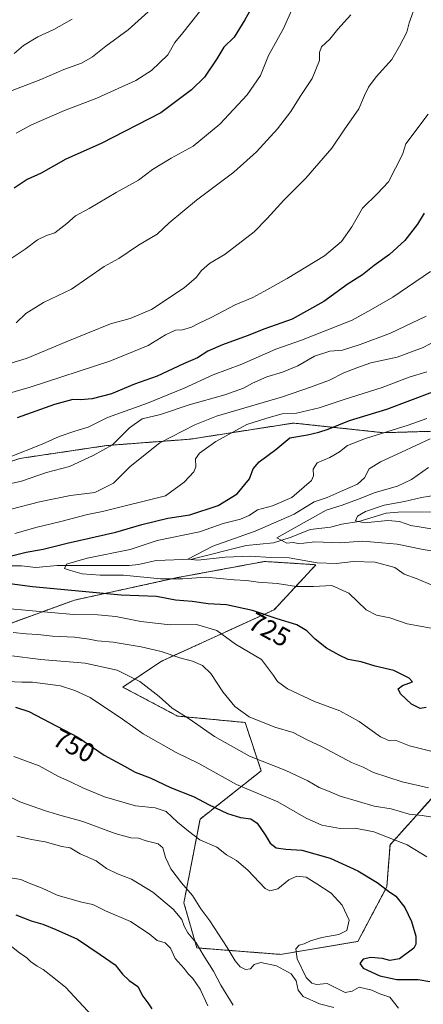
# Model space of a CAD drawing. Units: metres. Extents: x 593647 to 597085, y 4740635 to 4742996.
# Drawn here: x 596707 to 596858, y 4741888 to 4742258 of the extents above; entities that cross this region are included whole.
import ezdxf
from ezdxf.enums import TextEntityAlignment as Align

# ---------------------------------------------------------------- set-up
doc = ezdxf.new("R2010")
doc.units = ezdxf.units.M
doc.header["$MEASUREMENT"] = 0
doc.linetypes.add('TRAZOS', pattern=[0.75, 0.5, -0.25])
for name, color, linetype, lineweight in [('Arbolado forestal', 92, 'TRAZOS', 0), ('Arbolado forestal CxS', 92, 'Continuous', 0), ('Corriente natural lineal', 142, 'Continuous', 13), ('Curva de nivel maestra', 36, 'Continuous', 30), ('Curva de nivel normal', 36, 'Continuous', 0), ('Rótulo de curva de nivel directora', 19, 'Continuous', 0)]:
    doc.layers.add(name, color=color, linetype=linetype, lineweight=lineweight)
doc.styles.add('Arial', font='txt', dxfattribs={"height": 0.2})

# ---------------------------------------------------------------- blocks, each defined once
blk = doc.blocks.new('*U152')
at = {"layer": 'Arbolado forestal CxS', "color": 92, "linetype": 'Continuous', "lineweight": 0}
for points in [[(597061.38, 4742348.88, 714.81), (597064.49, 4742128.07, 664.54), (597040.44, 4742131.83, 673.71), (597009.02, 4742128.2, 680.1), (596972.77, 4742117.33, 685.41), (596929.27, 4742106.45, 695), (596884.56, 4742104.04, 710.28), (596843.47, 4742102.83, 719.93), (596809.64, 4742106.45, 727.67), (596770.97, 4742100.41, 732.85), (596739.55, 4742098, 740.36), (596706.93, 4742093.16, 744.38), (596677.93, 4742083.5, 742.47), (596638.05, 4742073.83, 742.61), (596592.13, 4742056.91, 740.06), (596545.01, 4742040, 743.75), (596523.26, 4742030.33, 742.34), (596478.55, 4742035.16, 749.03), (596437.46, 4742048.46, 751.95), (596400, 4742061.75, 758.13)], [(596687.59, 4742025.5, 737.19), (596727.47, 4742040, 726.86), (596766.14, 4742048.45, 719.46), (596798.76, 4742054.5, 715.51), (596818.1, 4742053.29, 715.02), (596802.39, 4742036.37, 723.79), (596760.1, 4742017.04, 736.28), (596745.59, 4742007.37, 741.43), (596766.14, 4741996.49, 740.09), (596791.51, 4741994.08, 735.5), (596797.55, 4741975.95, 741.15), (596774.59, 4741957.83, 752.52), (596768.55, 4741926.41, 762.53), (596773.38, 4741909.49, 765.1), (596804.8, 4741907.07, 758.01), (596833.8, 4741911.91, 751.8), (596844.68, 4741932.45, 749.69), (596845.89, 4741948.16, 746.11), (596866.43, 4741971.12, 733.93)]]:
    blk.add_polyline3d(points, dxfattribs=at)
blk = doc.blocks.new('*U173')
at = {"layer": 'Curva de nivel normal', "color": 36, "linetype": 'Continuous', "lineweight": 0}
blk.add_polyline3d([(596861.9, 4742045.43, 715), (596856.11, 4742047.94, 715), (596851.17, 4742049.69, 715), (596847.67, 4742052.3, 715), (596840.26, 4742054.3, 715), (596832.16, 4742054.53, 715), (596825.67, 4742053.78, 715), (596818.5, 4742054.02, 715), (596807.99, 4742055.88, 715), (596801.17, 4742055.97, 715), (596793.47, 4742056.49, 715), (596784.05, 4742056.13, 715), (596773.81, 4742055.05, 715), (596770.06, 4742055.43, 715), (596779.35, 4742060.3, 715), (596795.28, 4742065.83, 715), (596809.96, 4742072.26, 715), (596817.42, 4742076.84, 715), (596822.35, 4742078.49, 715), (596827.89, 4742081, 715), (596833.67, 4742083.47, 715), (596836.27, 4742085.88, 715), (596838.02, 4742089.24, 715), (596842.31, 4742091.91, 715), (596850.24, 4742095.47, 715), (596860.93, 4742100.54, 715)], dxfattribs=at)
blk = doc.blocks.new('*U174')
at = {"layer": 'Curva de nivel normal', "color": 36, "linetype": 'Continuous', "lineweight": 0}
blk.add_polyline3d([(596867.75, 4742057.32, 710), (596857.76, 4742059.15, 710), (596848.54, 4742061, 710), (596842.84, 4742061.55, 710), (596835.64, 4742062.1, 710), (596827.11, 4742061.55, 710), (596817.72, 4742061.87, 710), (596813.52, 4742061.4, 710), (596811.37, 4742061.31, 710), (596809.55, 4742061.65, 710), (596807.2, 4742061.4, 710), (596803.45, 4742063.33, 710), (596821.92, 4742073.77, 710), (596827.9, 4742075.66, 710), (596833.68, 4742077.7, 710), (596840.34, 4742080.45, 710), (596848.67, 4742082.74, 710), (596854.01, 4742085.21, 710), (596860.35, 4742089.79, 710)], dxfattribs=at)
blk = doc.blocks.new('*U175')
at = {"layer": 'Curva de nivel normal', "color": 36, "linetype": 'Continuous', "lineweight": 0}
blk.add_polyline3d([(596863.9, 4742079.49, 705), (596857.68, 4742078.46, 705), (596851.34, 4742077.01, 705), (596843.67, 4742075.68, 705), (596836.66, 4742073.28, 705), (596833.72, 4742071.46, 705), (596832.93, 4742069.72, 705), (596836.26, 4742069.03, 705), (596845.03, 4742069.91, 705), (596849.47, 4742069.46, 705), (596853.67, 4742067.97, 705), (596866.86, 4742065.84, 705)], dxfattribs=at)
blk = doc.blocks.new('*U176')
at = {"layer": 'Curva de nivel normal', "color": 36, "linetype": 'Continuous', "lineweight": 0}
blk.add_polyline3d([(596859.68, 4742108.19, 720), (596852.68, 4742105.6, 720), (596836.67, 4742100.66, 720), (596829.91, 4742098.05, 720), (596826.99, 4742095.66, 720), (596823.36, 4742093.53, 720), (596818.51, 4742091.46, 720), (596817.02, 4742089.2, 720), (596817.19, 4742086.67, 720), (596816.41, 4742084.88, 720), (596808.99, 4742078.47, 720), (596801.8, 4742075.34, 720), (596796.21, 4742073.87, 720), (596792.97, 4742071.78, 720), (596789.73, 4742070.33, 720), (596783.3, 4742068.71, 720), (596774.35, 4742065.64, 720), (596758.5, 4742062.38, 720), (596748.38, 4742058.96, 720), (596732.21, 4742055.73, 720), (596724.54, 4742053.52, 720), (596723.7, 4742051.84, 720), (596725.93, 4742051.06, 720), (596730.34, 4742049.84, 720), (596737.14, 4742049.36, 720), (596745.86, 4742049.4, 720), (596759.79, 4742048.01, 720), (596768.15, 4742047.98, 720), (596776.63, 4742048.64, 720), (596787.41, 4742047.57, 720), (596792.02, 4742047.41, 720), (596796.36, 4742046.76, 720), (596803.56, 4742046.28, 720), (596810.77, 4742045.15, 720), (596817.21, 4742045.09, 720), (596824.04, 4742045.49, 720), (596830.49, 4742042.56, 720), (596836.88, 4742036.33, 720), (596840.79, 4742034.3, 720), (596845.78, 4742033.4, 720), (596852.36, 4742031.13, 720), (596861.35, 4742029.42, 720)], dxfattribs=at)

msp = doc.modelspace()

# ---------------------------------------------------------------- linework, layer by layer
at = {"layer": 'Arbolado forestal', "color": 92, "linetype": 'TRAZOS', "lineweight": 0}
for points in [[(597064.49, 4742128.07, 664.54), (597040.44, 4742131.83, 673.71), (597039.51, 4742131.72, 673.72), (597033.6, 4742131.04, 674.64), (597020.22, 4742129.49, 677.8), (597009.02, 4742128.2, 680.1), (596991.32, 4742122.89, 682.8), (596972.77, 4742117.33, 685.41), (596929.27, 4742106.45, 695), (596884.56, 4742104.04, 710.28), (596843.47, 4742102.83, 719.93), (596809.64, 4742106.45, 727.67), (596770.97, 4742100.41, 732.85), (596739.55, 4742098, 740.36), (596706.93, 4742093.16, 744.38), (596677.93, 4742083.5, 742.47), (596638.05, 4742073.83, 742.61), (596592.13, 4742056.91, 740.06), (596545.01, 4742040, 743.75), (596523.25, 4742030.33, 742.34), (596478.55, 4742035.16, 749.03), (596437.46, 4742048.46, 751.95), (596400, 4742061.75, 758.13)], [(597064.49, 4742128.07, 664.54), (597040.44, 4742131.83, 673.71), (597039.51, 4742131.72, 673.72), (597033.6, 4742131.04, 674.64), (597020.22, 4742129.49, 677.8), (597009.02, 4742128.2, 680.1), (596991.32, 4742122.89, 682.8), (596972.77, 4742117.33, 685.41), (596929.27, 4742106.45, 695), (596884.56, 4742104.04, 710.28), (596843.47, 4742102.83, 719.93), (596809.64, 4742106.45, 727.67), (596770.97, 4742100.41, 732.85), (596739.55, 4742098, 740.36), (596706.93, 4742093.16, 744.38), (596677.93, 4742083.5, 742.47), (596638.05, 4742073.83, 742.61), (596592.13, 4742056.91, 740.06), (596545.01, 4742040, 743.75), (596523.25, 4742030.33, 742.34), (596478.55, 4742035.16, 749.03), (596437.46, 4742048.46, 751.95), (596400, 4742061.75, 758.13)], [(596687.59, 4742025.5, 737.19), (596727.47, 4742040, 726.86), (596766.14, 4742048.45, 719.46), (596798.76, 4742054.5, 715.51), (596818.1, 4742053.29, 715.02), (596802.39, 4742036.37, 723.79), (596760.09, 4742017.04, 736.28), (596745.59, 4742007.37, 741.43), (596766.14, 4741996.49, 740.09), (596791.51, 4741994.08, 735.5), (596797.55, 4741975.95, 741.15), (596774.59, 4741957.83, 752.52), (596768.55, 4741926.41, 762.53), (596773.38, 4741909.49, 765.1), (596804.8, 4741907.07, 758.01), (596833.8, 4741911.91, 751.8), (596844.68, 4741932.45, 749.69), (596845.89, 4741948.16, 746.11), (596866.43, 4741971.12, 733.93)], [(596687.59, 4742025.5, 737.19), (596727.47, 4742040, 726.86), (596766.14, 4742048.45, 719.46), (596798.76, 4742054.5, 715.51), (596818.1, 4742053.29, 715.02), (596802.39, 4742036.37, 723.79), (596760.09, 4742017.04, 736.28), (596745.59, 4742007.37, 741.43), (596766.14, 4741996.49, 740.09), (596791.51, 4741994.08, 735.5), (596797.55, 4741975.95, 741.15), (596774.59, 4741957.83, 752.52), (596768.55, 4741926.41, 762.53), (596773.38, 4741909.49, 765.1), (596804.8, 4741907.07, 758.01), (596833.8, 4741911.91, 751.8), (596844.68, 4741932.45, 749.69), (596845.89, 4741948.16, 746.11), (596866.43, 4741971.12, 733.93)]]:
    msp.add_polyline3d(points, dxfattribs=at)
at = {"layer": 'Arbolado forestal CxS', "color": 92, "linetype": 'Continuous', "lineweight": 0}
for points in [[(596400, 4742061.75, 758.13), (596437.46, 4742048.46, 751.95), (596478.55, 4742035.16, 749.03), (596523.26, 4742030.33, 742.34), (596545.01, 4742040, 743.75), (596592.13, 4742056.91, 740.06), (596638.05, 4742073.83, 742.61), (596677.93, 4742083.5, 742.47), (596706.93, 4742093.16, 744.38), (596739.55, 4742098, 740.36), (596770.97, 4742100.41, 732.85), (596809.64, 4742106.45, 727.67), (596843.47, 4742102.83, 719.93), (596884.56, 4742104.04, 710.28)], [(596866.43, 4741971.12, 733.93), (596845.89, 4741948.16, 746.11), (596844.68, 4741932.45, 749.69), (596833.8, 4741911.91, 751.8), (596804.8, 4741907.07, 758.01), (596773.38, 4741909.49, 765.1), (596768.55, 4741926.41, 762.53), (596774.59, 4741957.83, 752.52), (596797.55, 4741975.95, 741.15), (596791.51, 4741994.08, 735.5), (596766.14, 4741996.49, 740.09), (596745.59, 4742007.37, 741.43), (596760.1, 4742017.04, 736.28), (596802.39, 4742036.37, 723.79), (596818.1, 4742053.29, 715.02), (596798.76, 4742054.5, 715.51), (596766.14, 4742048.45, 719.46), (596727.47, 4742040, 726.86), (596687.59, 4742025.5, 737.19)]]:
    msp.add_polyline3d(points, dxfattribs=at)
at = {"layer": 'Corriente natural lineal', "color": 142, "linetype": 'Continuous', "lineweight": 13}
msp.add_polyline3d([(596702.08, 4742052.87, 723.09), (596707.59, 4742052.91, 721.66), (596712.99, 4742052.25, 721.91), (596720.99, 4742052.97, 720.24), (596747.98, 4742053.04, 717.75), (596751.52, 4742053.35, 717.47), (596758.07, 4742054.82, 716.96), (596771.53, 4742055.33, 715.63), (596791.86, 4742060.53, 713.83), (596802.14, 4742061.46, 711.7), (596808.76, 4742063.57, 708.33), (596815.87, 4742066.5, 708.25), (596823.51, 4742067.37, 706.51), (596827.86, 4742068.53, 705.52), (596834.14, 4742069.48, 705.12), (596844.47, 4742072.68, 703.52), (596848.99, 4742073.02, 702.55), (596874.26, 4742073.18, 698.94)], dxfattribs=at)
at = {"layer": 'Curva de nivel maestra', "color": 36, "linetype": 'Continuous', "lineweight": 30}
for points in [[(596797.06, 4742267.87, 775), (596791.42, 4742257.74, 775), (596787.45, 4742251.31, 775), (596783.5, 4742247.46, 775), (596780.94, 4742243.1, 775), (596776.25, 4742236.27, 775), (596771.43, 4742231.55, 775), (596759.88, 4742222.88, 775), (596737.54, 4742211.32, 775), (596724.26, 4742205.52, 775), (596715, 4742200.16, 775), (596709.67, 4742197.8, 775), (596704.85, 4742194.53, 775)], [(596858.7, 4742185.23, 750), (596856.17, 4742181.06, 750), (596851.51, 4742174.91, 750), (596845.66, 4742169.64, 750), (596839.96, 4742165.57, 750), (596835.54, 4742162.04, 750), (596830.2, 4742158.66, 750), (596821.09, 4742152.02, 750), (596809.14, 4742145.45, 750), (596798.87, 4742141.84, 750), (596792.34, 4742139.22, 750), (596782.97, 4742135.79, 750), (596777.54, 4742133.37, 750), (596773.64, 4742130.93, 750), (596768.34, 4742128.65, 750), (596758.45, 4742124.05, 750), (596750.03, 4742121.08, 750), (596741.4, 4742117.46, 750), (596734.16, 4742115.56, 750), (596729.68, 4742115.2, 750), (596726.92, 4742115.27, 750), (596720, 4742113.36, 750), (596706, 4742108.42, 750)], [(596700.34, 4742055.75, 725), (596709.34, 4742057.95, 725), (596715.67, 4742059.08, 725), (596724.76, 4742061.36, 725), (596743.01, 4742065.56, 725), (596752.7, 4742068.44, 725), (596762.46, 4742070.78, 725), (596770.76, 4742072.04, 725), (596781.38, 4742075.52, 725), (596788.52, 4742079.94, 725), (596793.19, 4742085.46, 725), (596794.49, 4742089.23, 725), (596796.78, 4742091.86, 725), (596803, 4742096.57, 725), (596808.34, 4742100.93, 725), (596814.96, 4742102.02, 725), (596819.15, 4742103.06, 725), (596822.62, 4742104.12, 725), (596830.67, 4742107.38, 725), (596844.67, 4742111.6, 725), (596862.01, 4742118.13, 725)], [(596859.46, 4741999.66, 725), (596857.15, 4741999.34, 725), (596854, 4742000.99, 725), (596849.8, 4742004.85, 725), (596848.93, 4742006.66, 725), (596850.53, 4742007.99, 725), (596854.38, 4742009.36, 725), (596853.02, 4742010.66, 725), (596847.34, 4742013.54, 725), (596840.28, 4742015.24, 725), (596835.1, 4742016.88, 725), (596830.17, 4742017.71, 725), (596826.82, 4742019.36, 725), (596822.08, 4742021.95, 725), (596817.81, 4742025.34, 725), (596814.73, 4742028.48, 725), (596810.86, 4742030.78, 725), (596803.49, 4742032.97, 725), (596794.28, 4742036.16, 725), (596784.49, 4742038.18, 725), (596777.67, 4742038.65, 725), (596771.68, 4742039.44, 725), (596765.44, 4742039.99, 725), (596758.21, 4742041.34, 725), (596745.05, 4742041.92, 725), (596711.69, 4742044.94, 725), (596695.59, 4742047.08, 725)], [(596705.36, 4741999.89, 750), (596710.35, 4741998.18, 750), (596728.76, 4741988.63, 750), (596738.63, 4741981.83, 750), (596746.24, 4741977.69, 750), (596750.27, 4741975.49, 750), (596755.86, 4741973.27, 750), (596763.47, 4741969.63, 750), (596772.4, 4741966.17, 750), (596777.78, 4741963.25, 750), (596784.86, 4741959.87, 750), (596789.76, 4741958.42, 750), (596793.7, 4741957.94, 750), (596796.06, 4741956.28, 750), (596799.06, 4741951.96, 750), (596800.87, 4741948.77, 750), (596803.16, 4741947.03, 750), (596806.78, 4741946.53, 750), (596812.81, 4741946.19, 750), (596823.45, 4741943.12, 750), (596833.8, 4741938.37, 750), (596841.12, 4741933.98, 750), (596845.36, 4741930.75, 750), (596848.09, 4741928.93, 750), (596851.4, 4741924.64, 750), (596853.89, 4741919.39, 750), (596855.61, 4741913.87, 750), (596855.6, 4741910.84, 750), (596854.78, 4741909.39, 750), (596849.45, 4741905.43, 750), (596845.85, 4741904.71, 750), (596843.08, 4741905.5, 750), (596838.64, 4741905.86, 750), (596835.86, 4741905.28, 750), (596834.57, 4741903.66, 750), (596835.77, 4741901.86, 750), (596842.1, 4741898.97, 750), (596848.42, 4741897.69, 750), (596856.49, 4741897.66, 750), (596860.89, 4741896.83, 750)], [(596705.53, 4741921.94, 775), (596711.22, 4741919.62, 775), (596715.63, 4741918.43, 775), (596720.48, 4741916.34, 775), (596728.56, 4741912.83, 775), (596737.09, 4741907.06, 775), (596742.78, 4741903.12, 775), (596745.52, 4741899.65, 775), (596747.98, 4741897.22, 775), (596751.25, 4741895.04, 775), (596753.14, 4741891.35, 775), (596755.04, 4741888.91, 775), (596756.45, 4741886.65, 775)]]:
    msp.add_polyline3d(points, dxfattribs=at)
at = {"layer": 'Curva de nivel normal', "color": 36, "linetype": 'Continuous', "lineweight": 0}
for points in [[(596782, 4742270.49, 780), (596768.08, 4742252.84, 780), (596765.13, 4742249.22, 780), (596762.54, 4742244.68, 780), (596756.34, 4742238.69, 780), (596750.56, 4742234.99, 780), (596735.9, 4742228.38, 780), (596723.67, 4742223.78, 780), (596711.34, 4742218.3, 780), (596705.59, 4742215.25, 780)], [(596693.85, 4742125.92, 760), (596709.75, 4742130.83, 760), (596724.31, 4742136.98, 760), (596732.41, 4742140.13, 760), (596741, 4742143.7, 760), (596748.34, 4742145.72, 760), (596756.35, 4742149.02, 760), (596768.68, 4742157.18, 760), (596773.2, 4742161.07, 760), (596775.12, 4742163.65, 760), (596778.2, 4742166.38, 760), (596784, 4742169.84, 760), (596794.85, 4742178.15, 760), (596799.8, 4742183.16, 760), (596806, 4742190.15, 760), (596814.34, 4742198.29, 760), (596824.03, 4742209.55, 760), (596828.71, 4742216.43, 760), (596834.23, 4742224.32, 760), (596836.33, 4742229.31, 760), (596837.78, 4742232.5, 760), (596840.72, 4742236.37, 760), (596846.52, 4742242.88, 760), (596849.41, 4742247.88, 760), (596852.15, 4742253.08, 760), (596853.06, 4742256.66, 760), (596855.64, 4742263.88, 760)], [(596701.43, 4742166.71, 770), (596709, 4742171.76, 770), (596713.58, 4742175.22, 770), (596716.96, 4742176.78, 770), (596720.15, 4742177.88, 770), (596724.63, 4742181.3, 770), (596727.91, 4742184.22, 770), (596733.02, 4742187.01, 770), (596743.14, 4742193, 770), (596751.46, 4742197.56, 770), (596756.79, 4742201.63, 770), (596763.77, 4742205.88, 770), (596772.04, 4742210.33, 770), (596782.01, 4742218.57, 770), (596792.34, 4742229.66, 770), (596797.27, 4742236.87, 770), (596800.27, 4742244.41, 770), (596805.88, 4742254.55, 770), (596809.03, 4742261.55, 770)], [(596704.09, 4742231.29, 785), (596714.86, 4742235.43, 785), (596723.5, 4742239.08, 785), (596730.09, 4742241.51, 785), (596734.29, 4742243.88, 785), (596739.28, 4742247.92, 785), (596747.57, 4742254.01, 785), (596756.4, 4742261.92, 785)], [(596831.14, 4742259.6, 765), (596826.34, 4742254.21, 765), (596823.32, 4742250.5, 765), (596820.19, 4742247.69, 765), (596819.45, 4742245.55, 765), (596819.48, 4742242.55, 765), (596816.64, 4742235.74, 765), (596812.11, 4742228.99, 765), (596808.66, 4742223.41, 765), (596803.64, 4742216.88, 765), (596795.84, 4742208.22, 765), (596787.34, 4742200.55, 765), (596773.24, 4742190.06, 765), (596763.07, 4742181.57, 765), (596758.55, 4742177.39, 765), (596751.46, 4742173.22, 765), (596744.17, 4742168.22, 765), (596738.62, 4742165.22, 765), (596726.42, 4742156.65, 765), (596715.89, 4742151.74, 765), (596709.17, 4742147.57, 765), (596705.54, 4742144, 765)], [(596704.89, 4742245.16, 790), (596708.34, 4742248.1, 790), (596713.67, 4742251.33, 790), (596719.67, 4742254.08, 790), (596726.67, 4742258.03, 790)], [(596693.79, 4742115.02, 755), (596710.82, 4742119.96, 755), (596740.79, 4742129.69, 755), (596755.09, 4742135.51, 755), (596761.68, 4742139.56, 755), (596765.42, 4742141.31, 755), (596768, 4742141.4, 755), (596771.34, 4742142.44, 755), (596774, 4742143.86, 755), (596778.79, 4742146.04, 755), (596787.72, 4742150.83, 755), (596794.36, 4742153.55, 755), (596798.48, 4742155.87, 755), (596807.31, 4742160.64, 755), (596821.34, 4742169.23, 755), (596827.67, 4742174.59, 755), (596831.57, 4742180.08, 755), (596835.6, 4742187.1, 755), (596841.24, 4742192.6, 755), (596845.3, 4742197.03, 755), (596850.58, 4742207.22, 755), (596851.84, 4742211.22, 755), (596860.16, 4742222.3, 755)], [(596861.1, 4742163.28, 745), (596847, 4742153.74, 745), (596838.66, 4742148.98, 745), (596831.63, 4742145.1, 745), (596812.67, 4742137.6, 745), (596803, 4742134.21, 745), (596790.34, 4742128.5, 745), (596779.58, 4742124.56, 745), (596768.63, 4742119.51, 745), (596754.91, 4742113.85, 745), (596739.82, 4742108.49, 745), (596732.61, 4742104.93, 745), (596727.57, 4742103.45, 745), (596721.67, 4742101.39, 745), (596715.33, 4742098.58, 745), (596702.67, 4742093.46, 745)], [(596688.55, 4742080.38, 740), (596707.64, 4742084.61, 740), (596717.02, 4742087.89, 740), (596725.65, 4742090.16, 740), (596734.46, 4742094.28, 740), (596741.7, 4742098.22, 740), (596748.14, 4742104.63, 740), (596752.92, 4742107.97, 740), (596759.72, 4742109.6, 740), (596770.49, 4742113.34, 740), (596783.95, 4742117.08, 740), (596790.88, 4742119.48, 740), (596794.3, 4742121.44, 740), (596799.67, 4742123.77, 740), (596805.59, 4742125.5, 740), (596811.35, 4742127.93, 740), (596817.59, 4742131.56, 740), (596823.34, 4742133.37, 740), (596828.04, 4742133.84, 740), (596834.7, 4742135.87, 740), (596846.02, 4742140.22, 740), (596859.45, 4742146.55, 740)], [(596875.01, 4742143.51, 735), (596858.34, 4742134.76, 735), (596848.58, 4742131.22, 735), (596838.64, 4742129.07, 735), (596833.38, 4742127.18, 735), (596828.54, 4742125.29, 735), (596823.14, 4742122.54, 735), (596816, 4742119.95, 735), (596805.6, 4742116.34, 735), (596780.74, 4742109.02, 735), (596772.58, 4742105.83, 735), (596759.57, 4742099.07, 735), (596748.35, 4742090.1, 735), (596742.18, 4742083.94, 735), (596735.14, 4742080.43, 735), (596726, 4742079.21, 735), (596714.34, 4742076.84, 735), (596693.02, 4742071.44, 735)], [(596859.68, 4742125.72, 730), (596853.07, 4742123.72, 730), (596842.89, 4742119.81, 730), (596829.06, 4742115.4, 730), (596819.36, 4742112.17, 730), (596810.75, 4742110.2, 730), (596805.36, 4742109.93, 730), (596799.67, 4742108.34, 730), (596792.21, 4742105.88, 730), (596780.48, 4742099.47, 730), (596774.36, 4742095.14, 730), (596772.86, 4742093.06, 730), (596772.97, 4742090.05, 730), (596772.24, 4742088.11, 730), (596768.67, 4742084.32, 730), (596761.67, 4742079.09, 730), (596738, 4742073.31, 730), (596732.34, 4742072.13, 730), (596722.34, 4742069.53, 730), (596713.52, 4742067.43, 730), (596705.06, 4742065, 730)], [(596701.97, 4742036.85, 730), (596727.12, 4742034.66, 730), (596736.26, 4742034.46, 730), (596742.94, 4742033.8, 730), (596752.32, 4742031.99, 730), (596763.39, 4742030.79, 730), (596773.27, 4742030.87, 730), (596780.89, 4742028.58, 730), (596787.94, 4742023.46, 730), (596797.67, 4742017.7, 730), (596802.22, 4742011.76, 730), (596803.64, 4742009.47, 730), (596807.37, 4742006.66, 730), (596817.58, 4742001.98, 730), (596827.06, 4741998.4, 730), (596834.32, 4741994.41, 730), (596842.28, 4741988.65, 730), (596845.7, 4741987.16, 730), (596848.18, 4741987.28, 730), (596853.18, 4741985.38, 730), (596864.17, 4741982.53, 730)], [(596704.41, 4742027.88, 735), (596709.4, 4742027.3, 735), (596713.68, 4742027.15, 735), (596719.26, 4742026.46, 735), (596727.52, 4742026.05, 735), (596733.02, 4742025.39, 735), (596736.14, 4742024.67, 735), (596741.98, 4742024.17, 735), (596752.5, 4742022.53, 735), (596760, 4742020.68, 735), (596767, 4742018.29, 735), (596771.71, 4742017.08, 735), (596775.57, 4742015.49, 735), (596778.65, 4742012.47, 735), (596783.16, 4742005.6, 735), (596787.7, 4742000.07, 735), (596793.03, 4741996.26, 735), (596802.67, 4741992.34, 735), (596809.59, 4741990.29, 735), (596814.8, 4741987.54, 735), (596820.38, 4741984.94, 735), (596831.48, 4741979.12, 735), (596835.8, 4741977.36, 735), (596839.65, 4741975.31, 735), (596850.46, 4741971.84, 735), (596860.35, 4741969.59, 735)], [(596863.35, 4741958.32, 740), (596858.01, 4741959.15, 740), (596853.1, 4741959.65, 740), (596846.38, 4741961.64, 740), (596839.92, 4741962.62, 740), (596834.1, 4741964.42, 740), (596827.2, 4741966.4, 740), (596822.82, 4741968.36, 740), (596819.34, 4741969.64, 740), (596815, 4741972.25, 740), (596806.73, 4741976.03, 740), (596793.19, 4741981.39, 740), (596779.98, 4741988.85, 740), (596770.57, 4741995.41, 740), (596764.14, 4741999.48, 740), (596759.28, 4742003.88, 740), (596751.99, 4742009.46, 740), (596743.53, 4742013.73, 740), (596731.43, 4742016.3, 740), (596714.89, 4742017.76, 740), (596703, 4742019.21, 740)], [(596699.64, 4742009.6, 745), (596707.66, 4742009.16, 745), (596711.75, 4742009.19, 745), (596722.19, 4742007.8, 745), (596727.65, 4742006.14, 745), (596733.42, 4742003.42, 745), (596745.5, 4741995.28, 745), (596753.23, 4741989.84, 745), (596765.6, 4741982.87, 745), (596774.15, 4741978.7, 745), (596788.23, 4741970.77, 745), (596803.79, 4741964.33, 745), (596814.37, 4741958.24, 745), (596820.3, 4741955.56, 745), (596827.19, 4741954.29, 745), (596832.82, 4741954.42, 745), (596839.87, 4741953.07, 745), (596852.37, 4741948.23, 745), (596859.75, 4741943.61, 745)], [(596849.12, 4741886.87, 755), (596845.88, 4741890.98, 755), (596842.08, 4741892.29, 755), (596839.04, 4741893.68, 755), (596834.34, 4741894.78, 755), (596831.67, 4741893.26, 755), (596829.08, 4741892.72, 755), (596822.25, 4741896.12, 755), (596818.3, 4741895.8, 755), (596816.6, 4741896.26, 755), (596814.41, 4741898.38, 755), (596811.02, 4741905.34, 755), (596810.53, 4741909.18, 755), (596811.77, 4741910.51, 755), (596813.67, 4741911.08, 755), (596816, 4741912.19, 755), (596820.34, 4741913.41, 755), (596826.69, 4741914.57, 755), (596829.7, 4741916.05, 755), (596830.54, 4741919.92, 755), (596827.93, 4741925.51, 755), (596823.86, 4741930.07, 755), (596818.39, 4741933.59, 755), (596814.47, 4741936, 755), (596810.98, 4741936.43, 755), (596807.88, 4741935, 755), (596803.76, 4741931.67, 755), (596800.81, 4741930.88, 755), (596799, 4741931.77, 755), (596792.47, 4741938.72, 755), (596788.3, 4741942.25, 755), (596784.54, 4741944.37, 755), (596780.91, 4741947.34, 755), (596774.48, 4741950.03, 755), (596770.21, 4741953.35, 755), (596766.19, 4741956.62, 755), (596761.83, 4741960.7, 755), (596757.71, 4741962, 755), (596750.43, 4741962.78, 755), (596738.7, 4741966.18, 755), (596730.55, 4741969.55, 755), (596726.04, 4741971.86, 755), (596721.22, 4741973.92, 755), (596714.21, 4741977.81, 755), (596704.66, 4741981.29, 755)], [(596824.84, 4741887.12, 760), (596819.45, 4741888.56, 760), (596813.32, 4741891.22, 760), (596811.36, 4741893.61, 760), (596810.69, 4741897.13, 760), (596808.8, 4741899.77, 760), (596803.24, 4741902.77, 760), (596797.36, 4741904.04, 760), (596794.88, 4741903.3, 760), (596793.52, 4741901.64, 760), (596791.67, 4741901.4, 760), (596789.67, 4741902.4, 760), (596787.74, 4741904.6, 760), (596784.83, 4741909.6, 760), (596778.25, 4741919.6, 760), (596774.93, 4741924.21, 760), (596771.76, 4741929.2, 760), (596767.62, 4741933.85, 760), (596763.68, 4741939.16, 760), (596761.63, 4741943.4, 760), (596760.65, 4741947, 760), (596758.85, 4741948.51, 760), (596754.38, 4741949.62, 760), (596751.54, 4741950.62, 760), (596748.57, 4741950.85, 760), (596742.77, 4741952.42, 760), (596730.57, 4741956.97, 760), (596721.1, 4741959.5, 760), (596716.26, 4741961.03, 760), (596706.93, 4741964.29, 760), (596693.59, 4741971.08, 760)], [(596705.84, 4741951.43, 765), (596711.38, 4741950.12, 765), (596716.44, 4741949.27, 765), (596722.71, 4741947.53, 765), (596725.92, 4741947.03, 765), (596729.6, 4741944.8, 765), (596735.61, 4741942.15, 765), (596739.52, 4741939.31, 765), (596743.68, 4741937.24, 765), (596748.84, 4741935.3, 765), (596756.84, 4741930.38, 765), (596764.49, 4741924.02, 765), (596767.74, 4741920.14, 765), (596768.62, 4741917.61, 765), (596770.07, 4741915.17, 765), (596773.09, 4741911.38, 765), (596775.74, 4741906.93, 765), (596779.64, 4741900.73, 765), (596782.39, 4741895.47, 765), (596787.06, 4741888.06, 765)], [(596777.52, 4741887.72, 770), (596774.63, 4741893.98, 770), (596771.86, 4741897.96, 770), (596770.11, 4741899.79, 770), (596768.68, 4741901.72, 770), (596765.28, 4741905.53, 770), (596763.51, 4741909.38, 770), (596761.45, 4741911.36, 770), (596758.46, 4741912.33, 770), (596755.54, 4741914.82, 770), (596748.53, 4741919.38, 770), (596739.16, 4741923.44, 770), (596734.42, 4741925.72, 770), (596730.08, 4741926.69, 770), (596720.95, 4741929.34, 770), (596715.36, 4741931.91, 770), (596710.46, 4741933.75, 770), (596707.33, 4741935.18, 770), (596703.51, 4741935.77, 770)], [(596703.77, 4741910.2, 780), (596706.98, 4741907.48, 780), (596709.41, 4741905.9, 780), (596711, 4741904.41, 780), (596713.52, 4741902.61, 780), (596715.78, 4741901.44, 780), (596718.63, 4741899.09, 780), (596724.12, 4741894.82, 780), (596734.06, 4741884.06, 780)]]:
    msp.add_polyline3d(points, dxfattribs=at)

# ---------------------------------------------------------------- block references
at = {"layer": 'Arbolado forestal CxS', "color": 92, "linetype": 'Continuous', "lineweight": 0}
msp.add_blockref('*U152', (0, 0), dxfattribs=at)
at = {"layer": 'Curva de nivel normal', "color": 36, "linetype": 'Continuous', "lineweight": 0}
for name in ['*U176', '*U173', '*U174', '*U175']:
    msp.add_blockref(name, (0, 0), dxfattribs=at)

# ---------------------------------------------------------------- texts
at = {"layer": 'Rótulo de curva de nivel directora', "color": 19, "linetype": 'Continuous', "lineweight": 0, "style": 'Arial'}
for s, rotation, p in [('725', -28.8692, (596800.66, 4742028.94)), ('750', -27.4176, (596727.32, 4741985.4))]:
    msp.add_text(s, height=7, rotation=rotation, dxfattribs=at).set_placement(p, align=Align.MIDDLE_CENTER)

doc.saveas('drawing.dxf')
